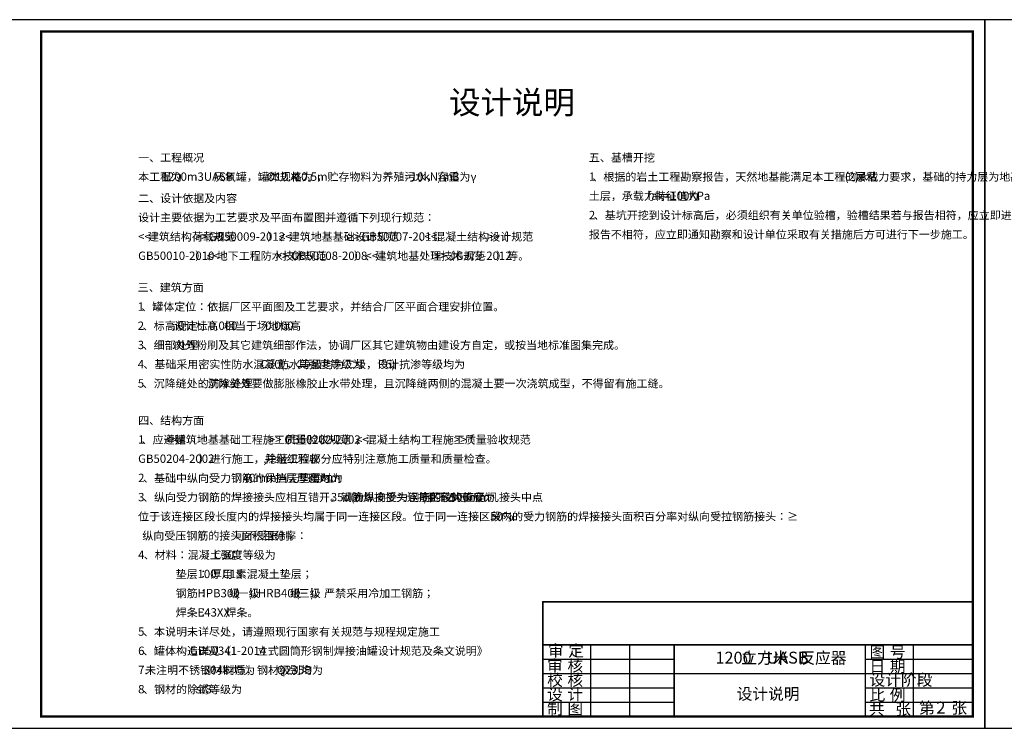
# Model space of a CAD drawing. Extents: x 350927 to 1211958, y -591585 to -549585.
# Drawn here: x 505292 to 546518, y -579285 to -549585 of the extents above; entities that cross this region are included whole.
import ezdxf

# ---------------------------------------------------------------- set-up
doc = ezdxf.new("R2010")
doc.units = 0
doc.header["$LTSCALE"] = 1000
doc.header["$MEASUREMENT"] = 0
for name, color, linetype in [('PUB_TEXT', 7, 'Continuous'), ('PUB_TITLE', 4, 'Continuous'), ('TWT_TAB', 7, 'Continuous')]:
    doc.layers.add(name, color=color, linetype=linetype)
doc.styles.get("Standard").update_dxf_attribs({"font": 'gbenor.shx', "bigfont": 'gbcbig.shx'})

msp = doc.modelspace()

# ---------------------------------------------------------------- linework, layer by layer
for p, q in [((527835.835, -575785), (533335.835, -575785)), ((529196, -575785), (529196, -578785)), ((530828.529, -575785), (530828.529, -578785)), ((542696, -575785), (542696, -578784.999)), ((527196, -576385), (532696, -576385)), ((540696, -576385), (545196, -576385)), ((540696, -576385), (545196, -576385)), ((527196, -576985), (545186.871, -576985)), ((540696, -576985), (545196, -576985)), ((527196, -577585), (532696, -577585)), ((540696, -577585), (545186.871, -577585)), ((527196, -578185), (532696, -578185)), ((540696, -578185), (545196, -578185)), ((527196, -578785), (545186.871, -578785)), ((540696, -578785), (545196, -578785))]:
    msp.add_line(p, q)
msp.add_lwpolyline([(527196, -573985, 60, 60, 0), (527196, -578785, 60, 60, 0), (545186.871, -578785, 60, 60, 0), (545186.871, -573985, 60, 60, 0), (527174.645, -573985, 0, 0, 0)], format="xyseb")
at = {"const_width": 60}
for points in [[(527196, -575785), (545186.871, -575785)], [(532696, -578785), (532696, -575785)], [(540696, -575785), (540696, -578785)]]:
    msp.add_lwpolyline(points, dxfattribs=at)
at = {"layer": 'PUB_TITLE', "lineweight": -3}
for points in [[(503696, -579285), (545696, -579285), (545696, -549585), (503696, -549585)], [(545696, -579285), (587696, -579285), (587696, -549585), (545696, -549585)]]:
    msp.add_lwpolyline(points, close=True, dxfattribs=at)
at = {"layer": 'PUB_TITLE', "linetype": 'Continuous', "lineweight": -2, "const_width": 100}
msp.add_lwpolyline([(506196, -578785), (545196, -578785), (545196, -550085), (506196, -550085)], close=True, dxfattribs=at)
at = {"layer": 'TWT_TAB', "linetype": 'ByBlock'}
msp.add_lwpolyline([(527174.645, -573985), (545174.645, -573985)], dxfattribs=at)

# ---------------------------------------------------------------- texts
at = {"layer": 'PUB_TEXT'}
for s, height, p in [('设计说明', 964.539, (523271.673, -553535.925)), ('一、工程概况', 337.5887, (510251, -555533.788)), ('五、基槽开挖', 337.5887, (529123, -555533.788)), ('本工程为', 337.5887, (510251, -556338.788)), ('1200m3UASB', 350, (511233.978, -556338.788)), ('厌氧罐，罐体规格为', 337.5887, (513421.478, -556338.788)), ('%%c12.4', 350, (515633.181, -556338.788)), ('×', 337.589, (516566.514, -556338.788)), ('10.5m', 350, (516812.259, -556338.788)), ('，贮存物料为养殖污水，容重为γ', 337.58865, (517716.425, -556338.788)), ('=10kN/m3', 350, (521402.596, -556338.788)), ('1', 350, (529123, -556338.788)), ('、根据的岩土工程勘察报告，天然地基能满足本工程的承载力要求，基础的持力层为地勘报告的第', 337.58865, (529268.833, -556338.788)), ('(2)', 350, (539835.854, -556338.788)), ('层粘', 337.5887, (540273.354, -556338.788)), ('。', 337.589, (523065.096, -556338.788)), ('二、设计依据及内容', 337.5887, (510251, -557239.33)), ('土层，承载力特征值为', 337.5887, (529123, -557143.788)), ('fak=100KPa', 350, (531580.447, -557143.788)), ('。', 337.589, (533594.405, -557143.788)), ('设计主要依据为工艺要求及平面布置图并遵循下列现行规范：', 337.58865, (510251, -558044.33)), ('2', 350, (529123, -557948.788)), ('、基坑开挖到设计标高后，必须组织有关单位验槽，验槽结果若与报告相符，应立即进行下一步施工；若与', 337.58865, (529327.166, -557948.788)), ('<<', 350, (510251, -558849.33)), ('建筑结构荷载规范', 337.5887, (510659.333, -558849.33)), ('>>', 350, (512625.291, -558849.33)), ('GB50009-2012', 350, (513208.624, -558849.33)), ('）、', 337.5887, (515659.643, -558849.33)), ('<<', 350, (516151.132, -558849.33)), ('建筑地基基础设计规范', 337.5887, (516559.466, -558849.33)), ('>>', 350, (519016.913, -558849.33)), ('GB50007-2011', 350, (519600.246, -558849.33)), ('<<', 350, (522237.657, -558849.33)), ('混凝土结构设计规范', 337.5887, (522645.991, -558849.33)), ('>>', 350, (524857.693, -558849.33)), ('（', 337.589, (525266.026, -558849.33)), ('报告不相符，应立即通知勘察和设计单位采取有关措施后方可进行下一步施工。', 337.58865, (529123, -558753.788)), ('、', 337.589, (521991.913, -558849.33)), ('GB50010-2010', 350, (510251, -559654.33)), ('）、', 337.5887, (512642.666, -559654.33)), ('<<', 350, (513134.156, -559654.33)), ('地下工程防水技术规范', 337.5887, (513542.489, -559654.33)), ('>>', 350, (515999.936, -559654.33)), ('GB', 350, (516654.014, -559654.33)), ('（', 337.589, (516408.269, -559654.33)), ('50108-2008', 350, (517295.681, -559654.33)), ('）、', 337.5887, (519279.014, -559654.33)), ('<<', 350, (519770.503, -559654.33)), ('建筑地基处理技术规范', 337.5887, (520178.837, -559654.33)), ('>>', 350, (522636.283, -559654.33)), ('JGJ79-2012', 350, (523290.361, -559654.33)), ('（', 337.589, (523044.617, -559654.33)), ('）等。', 337.5887, (525245.547, -559654.33)), ('三、建筑方面', 337.5887, (510235.637, -560977.172)), ('1', 350, (510235.637, -561782.172)), ('、罐体定位：依据厂区平面图及工艺要求，并结合厂区平面合理安排位置。', 337.58865, (510381.471, -561782.172)), ('2', 350, (510235.637, -562587.172)), ('、标高规定', 337.5887, (510439.804, -562587.172)), ('设计标高', 337.5887, (511756.027, -562587.172)), ('%%P0.000', 350, (512739.006, -562587.172)), ('相当于场地标高', 337.5887, (513847.34, -562587.172)), ('0.000', 350, (515567.552, -562587.172)), (':', 350, (511668.527, -562587.172)), ('。', 337.589, (516471.719, -562587.172)), ('3', 350, (510235.637, -563392.172)), ('、细部处理', 337.5887, (510439.804, -563392.172)), (':', 350, (511668.527, -563392.172)), ('内外粉刷及其它建筑细部作法，协调厂区其它建筑物由建设方自定，或按当地标准图集完成。', 337.58865, (511756.027, -563392.172)), ('4', 350, (510235.637, -564197.172)), ('、基础采用密实性防水混凝土，其强度等级为', 337.58865, (510468.971, -564197.172)), ('C30(', 350, (515383.864, -564197.172)), ('防水等级均为二级，设计抗渗等级均为', 337.58865, (516113.031, -564197.172)), ('P6)', 350, (520290.691, -564197.172)), ('。', 337.589, (520844.857, -564197.172)), ('5', 350, (510235.637, -565002.172)), ('、沉降缝处的防水处理', 337.5887, (510439.804, -565002.172)), (':', 350, (512897.251, -565002.172)), ('沉降缝处要做膨胀橡胶止水带处理，且沉降缝两侧的混凝土要一次浇筑成型，不得留有施工缝。', 337.58865, (513159.751, -565002.172)), ('四、结构方面', 337.5887, (510251, -566549.78)), ('1', 350, (510251, -567354.78)), ('、应遵循', 337.5887, (510396.833, -567354.78)), ('<<', 350, (511379.812, -567354.78)), ('建筑地基基础工程施工质量验收规范', 337.58865, (511788.145, -567354.78)), ('>>', 350, (515720.06, -567354.78)), ('GB50202-2002', 350, (516374.138, -567354.78)), ('（', 337.589, (516128.393, -567354.78)), ('），', 337.5887, (518882.471, -567354.78)), ('<<', 350, (519373.961, -567354.78)), ('混凝土结构工程施工质量验收规范', 337.58865, (519782.294, -567354.78)), ('>>', 350, (523468.464, -567354.78)), ('（', 337.589, (523876.798, -567354.78)), ('GB50204-2002', 350, (510251, -568159.78)), ('）进行施工，并组织验收', 337.58865, (512788.5, -568159.78)), ('隐蔽工程部分应特别注意施工质量和质量检查。', 337.58865, (515593.775, -568159.78)), (',', 350, (515491.691, -568159.78)), ('2', 350, (510251, -568964.78)), ('、基础中纵向受力钢筋的保护层厚度为', 337.58865, (510455.166, -568964.78)), ('40mm', 350, (514632.826, -568964.78)), ('；当无垫层时为', 337.5887, (515595.326, -568964.78)), ('70mm', 350, (517315.539, -568964.78)), ('。', 337.589, (518248.872, -568964.78)), ('3', 350, (510251, -569769.78)), ('、纵向受力钢筋的焊接接头应相互错开。钢筋焊接接头连接区段的长度为', 337.58865, (510455.166, -569769.78)), ('35d(d', 350, (518318.996, -569769.78)), ('为纵向受力钢筋的较大直径', 337.58865, (519252.33, -569769.78)), (')', 350, (522201.266, -569769.78)), ('且不小于', 337.5887, (522317.932, -569769.78)), ('500mm', 350, (523300.911, -569769.78)), ('，凡接头中点', 337.5887, (524438.411, -569769.78)), ('位于该连接区段长度内的焊接接头均属于同一连接区段。位于同一连接区段内的受力钢筋的焊接接头面积百分率对纵向受拉钢筋接头：≥', 337.58865, (510251, -570574.78)), ('50%%%', 350, (524995.681, -570574.78)), ('，', 337.589, (525724.847, -570574.78)), ('纵向受压钢筋的接头面积百分率：', 337.58865, (510426, -571379.78)), ('可不受限制。', 337.5887, (514287.17, -571379.78)), ('、材料：混凝土强度等级为', 337.58865, (510484.333, -572184.78)), ('4', 350, (510251, -572184.78)), ('C30', 350, (513433.269, -572184.78)), ('；', 337.589, (514045.769, -572184.78)), ('垫层：', 337.5887, (511826, -572989.78)), ('厚用', 337.5887, (513292.4, -572989.78)), ('素混凝土垫层；', 337.5887, (514338.056, -572989.78)), ('100', 350, (512738.234, -572989.78)), ('C15', 350, (513783.89, -572989.78)), ('钢筋：', 337.5887, (511826, -573794.78)), ('HPB300', 350, (512738.234, -573794.78)), ('级', 337.589, (514050.734, -573794.78)), ('(', 350, (514296.478, -573794.78)), ('一级', 337.5887, (514413.145, -573794.78)), (')', 350, (514904.635, -573794.78)), ('HRB400', 350, (515267.046, -573794.78)), ('级', 337.589, (516608.713, -573794.78)), ('(', 350, (516854.457, -573794.78)), ('三级', 337.5887, (516971.124, -573794.78)), (')', 350, (517462.613, -573794.78)), ('，严禁采用冷加工钢筋；', 337.58865, (517579.28, -573794.78)), ('，', 337.589, (515021.301, -573794.78)), ('焊条：', 337.5887, (511826, -574599.78)), ('E43XX', 350, (512738.234, -574599.78)), ('焊条。', 337.5887, (513904.9, -574599.78)), ('5', 350, (510251, -575404.78)), ('、本说明未详尽处，请遵照现行国家有关规范与规程规定施工', 337.58865, (510455.166, -575404.78)), ('6', 350, (510251, -576209.78)), ('、罐体构造详见《', 337.5887, (510455.166, -576209.78)), ('GB', 350, (512421.124, -576209.78)), ('50341-2014', 350, (513062.791, -576209.78)), ('立式圆筒形钢制焊接油罐设计规范及条文说明》', 337.58865, (515221.124, -576209.78)), ('1200', 500, (534423.639, -576573.5)), ('立方米', 482.2695, (535506.972, -576573.5)), ('UASB', 500, (536560.164, -576573.5)), ('反应器', 482.2695, (537935.164, -576573.5)), ('7.', 350, (510251, -577014.78)), ('未注明不锈钢材料均为', 337.5887, (510542.666, -577014.78)), ('304L', 350, (513000.113, -577014.78)), ('材质，钢材级别均为', 337.5887, (513845.947, -577014.78)), ('Q235B', 350, (516057.649, -577014.78)), ('8', 350, (510251, -577819.78)), ('、钢材的除锈等级为', 337.5887, (510455.166, -577819.78)), ('st3', 350, (512666.869, -577819.78)), ('设计说明', 482.2695, (535313.129, -578082.991))]:
    msp.add_text(s, height=height, dxfattribs=at).set_placement(p)
at = {"layer": 'PUB_TEXT', "linetype": 'ByBlock'}
for s, height, p in [('审', 482.27, (527407.9, -576272.832)), ('定', 482.27, (528258.964, -576272.832)), ('图', 482.27, (540874.011, -576323.573)), ('图', 482.27, (540874.011, -576323.573)), ('号', 482.27, (541725.075, -576323.573)), ('号', 482.27, (541725.075, -576323.573)), ('审', 482.27, (527373.284, -576901.282)), ('核', 482.27, (528224.348, -576901.282)), ('日', 482.27, (540874.011, -576923.573)), ('日', 482.27, (540874.011, -576923.573)), ('期', 482.27, (541725.075, -576923.573)), ('期', 482.27, (541725.075, -576923.573)), ('校', 482.27, (527373.284, -577501.282)), ('核', 482.27, (528224.348, -577501.282)), ('设计阶段', 482.2695, (540872.294, -577493.904)), ('设计阶段', 482.2695, (540872.294, -577493.904)), ('设', 482.27, (527373.284, -578101.282)), ('计', 482.27, (528224.348, -578101.282)), ('比', 482.27, (540874.011, -578123.573)), ('比', 482.27, (540874.011, -578123.573)), ('例', 482.27, (541725.075, -578123.573)), ('例', 482.27, (541725.075, -578123.573)), ('制', 482.27, (527373.284, -578701.281)), ('图', 482.27, (528224.348, -578701.281)), ('共', 482.27, (540852.656, -578723.573)), ('共', 482.27, (540852.656, -578723.573)), ('张', 482.27, (541953.72, -578723.573)), ('张', 482.27, (541953.72, -578723.573)), ('第', 482.27, (542950.5, -578671.448)), ('2', 500, (543676.189, -578666.188)), ('张', 482.27, (544301.564, -578671.448))]:
    msp.add_text(s, height=height, dxfattribs=at).set_placement(p)

doc.saveas('drawing.dxf')
